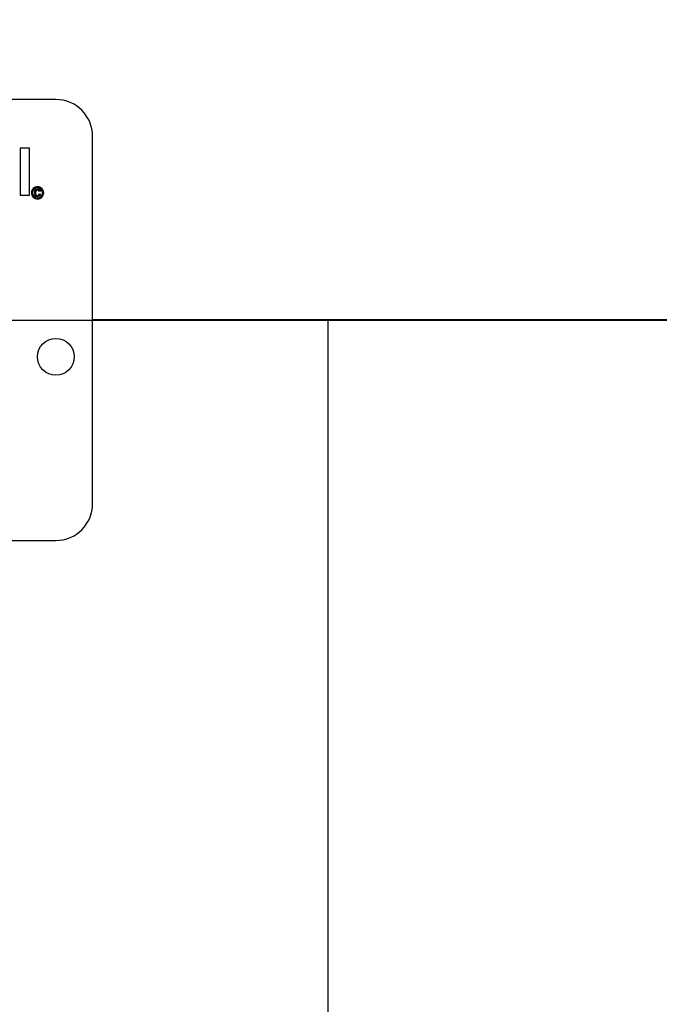
# Model space of a CAD drawing. Units: inches. Extents: x 5 to 105, y 5 to 79.
# Drawn here: x 55 to 57, y 32 to 36 of the extents above; entities that cross this region are included whole.
import ezdxf

# ---------------------------------------------------------------- set-up
doc = ezdxf.new("R2010")
doc.units = ezdxf.units.IN
doc.header["$LTSCALE"] = 10
doc.header["$MEASUREMENT"] = 0
doc.layers.add('FORMAT', color=7, linetype='Continuous')
doc.styles.add('SLDTEXTSTYLE0', font='TXT', dxfattribs={"width": 0.75})
doc.dimstyles.new('SLDDIMSTYLE0', dxfattribs={"dimtxt": 0.833333, "dimasz": 0.55, "dimexe": 0, "dimexo": 0.0625, "dimgap": 0.208333, "dimtad": 0, "dimtih": 1, "dimtoh": 1, "dimdec": 3, "dimrnd": 1e-09, "dimzin": 4, "dimdsep": 46, "dimtxsty": 'SLDTEXTSTYLE0', "dimsah": 1, "dimcen": 0.09, "dimadec": 0, "dimazin": 1, "dimtfac": 1, "dimtdec": 4, "dimtofl": 0, "dimtmove": 0, "dimatfit": 3, "dimfxl": 0, "dimfrac": 2, "dimtolj": 1, "dimtzin": 12, "dimarcsym": 0})

# ---------------------------------------------------------------- blocks, each defined once
blk = doc.blocks.new('_D')
at = {"layer": 'FORMAT'}
for p, q in [((48.0278, 34.135), (48.0278, 21.573)), ((48.0278, 22.198), (50.5178, 22.198)), ((55.7778, 22.198), (53.2878, 22.198)), ((55.7778, 22.135), (55.7778, 21.573))]:
    blk.add_line(p, q, dxfattribs=at)
for points in [[(48.0278, 22.198), (48.5778, 22.073), (48.5778, 22.323)], [(55.7778, 22.198), (55.2278, 22.323), (55.2278, 22.073)]]:
    blk.add_solid(points, dxfattribs=at)
at = {"layer": 'FORMAT', "insert": (50.5178, 22.6101), "char_height": 0.83333, "attachment_point": 1, "style": 'SLDTEXTSTYLE0'}
blk.add_mtext('7.750', dxfattribs=at)
blk = doc.blocks.new('_D_3')
at = {"layer": 'FORMAT'}
for p, q in [((48.0278, 35.135), (48.0278, 48.6865)), ((87.9278, 35.135), (87.9278, 48.6865)), ((48.0278, 48.0615), (66.2849, 48.0615)), ((87.9278, 48.0615), (69.6707, 48.0615))]:
    blk.add_line(p, q, dxfattribs=at)
for points in [[(48.0278, 48.0615), (48.5778, 47.9365), (48.5778, 48.1865)], [(87.9278, 48.0615), (87.3778, 48.1865), (87.3778, 47.9365)]]:
    blk.add_solid(points, dxfattribs=at)
at = {"layer": 'FORMAT', "insert": (66.2849, 48.4737), "char_height": 0.83333, "attachment_point": 1, "style": 'SLDTEXTSTYLE0'}
blk.add_mtext('39.900', dxfattribs=at)

msp = doc.modelspace()

# ---------------------------------------------------------------- linework, layer by layer
at = {"color": 7, "linetype": 'Continuous', "lineweight": 25}
for p, q in [((54.8528, 35.385), (52.1028, 35.385)), ((54.9778, 34.01), (54.9778, 35.26)), ((54.7635, 35.2194), (54.7316, 35.2194)), ((54.7316, 35.2194), (54.7316, 35.0598)), ((54.7635, 35.0598), (54.7635, 35.2194)), ((54.8004, 35.0735), (54.7968, 35.0725)), ((54.7316, 35.0598), (54.7635, 35.0598)), ((54.7973, 35.0642), (54.8009, 35.0631)), ((85.9778, 34.6355), (54.9778, 34.6355)), ((85.9778, 34.6355), (54.9778, 34.6355)), ((85.9778, 34.6345), (54.9778, 34.6345)), ((85.9778, 34.6345), (54.9778, 34.6345)), ((52.1028, 33.885), (54.8528, 33.885))]:
    msp.add_line(p, q, dxfattribs=at)
at = {"color": 7, "linetype": 'Continuous', "lineweight": 25, "flags": 128}
msp.add_lwpolyline([(54.7906, 35.0766), (54.7871, 35.0757), (54.7846, 35.0732), (54.7833, 35.0677)], dxfattribs=at)
at = {"color": 7, "linetype": 'Continuous', "lineweight": 25}
msp.add_circle((54.8528, 34.51), 0.0625, dxfattribs=at)
for centre, radius, start, end in [((54.8528, 35.26), 0.125, 0, 90), ((54.7906, 35.0678), 0.0207, 89.9719, 180.0281), ((54.7906, 35.0678), 0.0207, 179.9881, 270.1014), ((54.7906, 35.0678), 0.0171, 90.035, 179.965), ((54.7906, 35.0678), 0.0171, 180.0651, 270.0434), ((54.7907, 35.0691), 0.0111, 88.8831, 186.6516), ((54.7909, 35.0666), 0.0113, 173.6811, 269.3967), ((54.7907, 35.0664), 0.00746, 170.2213, 267.8862), ((54.7906, 35.0678), 0.0207, 359.8936, 90.0169), ((54.7906, 35.0678), 0.0171, 359.973, 89.9185), ((54.7908, 35.0702), 0.0064, 20.5756, 91.9754), ((54.7906, 35.0678), 0.0171, 269.9605, 0.0395), ((54.7906, 35.0678), 0.0207, 269.9105, 0.0895), ((54.7915, 35.071), 0.00923, 15.5226, 93.7357), ((54.7906, 35.0659), 0.00689, 267.9183, 345.7142), ((54.7912, 35.0654), 0.01, 267.5953, 347.1444), ((54.8528, 34.01), 0.125, 270, 0)]:
    msp.add_arc(centre, radius, start, end, dxfattribs=at)
at = {"layer": 'FORMAT'}
for p, q in [((46.0278, 34.635), (89.9278, 34.635)), ((55.7778, 34.635), (55.7778, 22.635))]:
    msp.add_line(p, q, dxfattribs=at)

# ---------------------------------------------------------------- dimensions: what is measured, and where the dimension line sits
for base, p2, picture, middle in [((87.9278, 48.0615), (87.9278, 34.635), '_D_3', (67.9778, 48.0615)), ((55.7778, 22.198), (55.7778, 22.635), '_D', (51.9028, 22.198))]:
    dim = msp.add_linear_dim(base=base, p1=(48.0278, 34.635), p2=p2, dimstyle='SLDDIMSTYLE0', dxfattribs=at)
    dim.commit()
    dim.dimension.update_dxf_attribs({"geometry": picture, "text_midpoint": middle, "dimtype": 160})

doc.saveas('drawing.dxf')
